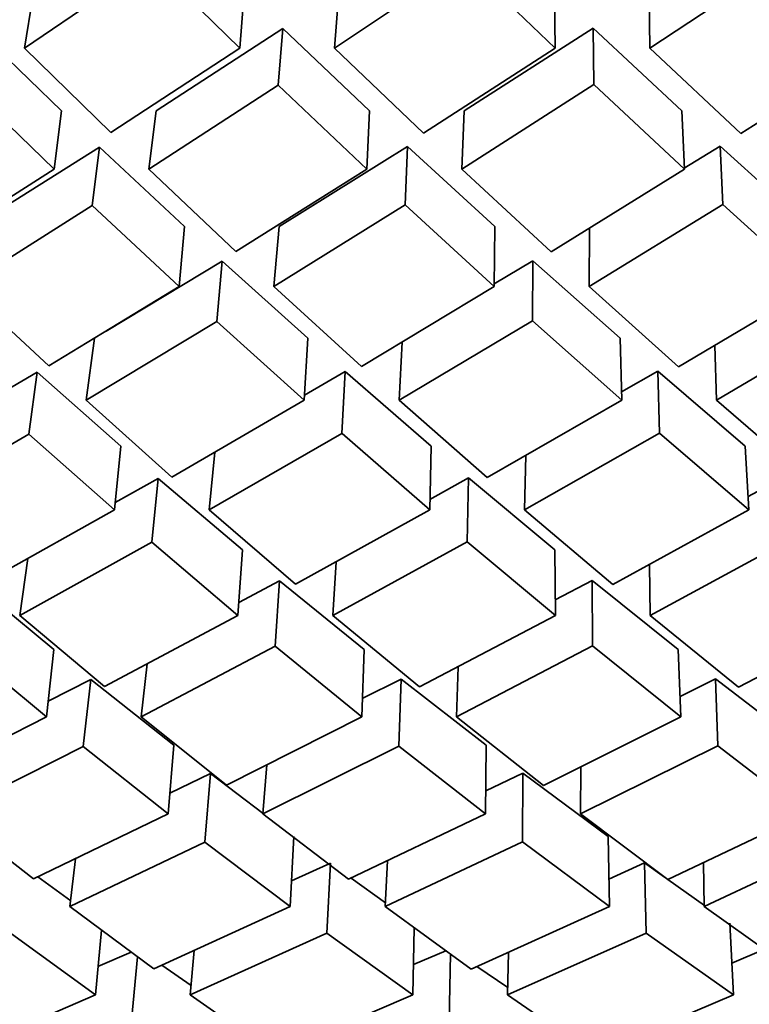
# Model space of a CAD drawing. Extents: x 0 to 420, y 0 to 297.
# Drawn here: x 118 to 119, y 101 to 102 of the extents above; entities that cross this region are included whole.
import ezdxf

# ---------------------------------------------------------------- set-up
doc = ezdxf.new("R2010")
doc.units = 0

msp = doc.modelspace()

# ---------------------------------------------------------------- linework, layer by layer
at = {"color": 7, "lineweight": 35, "ltscale": 0.000865052}
msp.add_line((118.44655, 101.53553), (118.47519, 101.55495), dxfattribs=at)
at = {"color": 7, "lineweight": 35, "ltscale": 0.000694218}
msp.add_line((118.47519, 101.55495), (118.49504, 101.53553), dxfattribs=at)
at = {"color": 7, "lineweight": 35, "ltscale": 0.000880368}
msp.add_line((118.51639, 101.53553), (118.54567, 101.55509), dxfattribs=at)
at = {"color": 7, "lineweight": 35, "ltscale": 0.000706054}
msp.add_line((118.54567, 101.55509), (118.56604, 101.53553), dxfattribs=at)
at = {"color": 7, "lineweight": 35, "ltscale": 0.000891908}
msp.add_line((118.58739, 101.53553), (118.61716, 101.55519), dxfattribs=at)
at = {"color": 7, "lineweight": 35, "ltscale": 0.00032241}
msp.add_line((118.44864, 101.54826), (118.44655, 101.53553), dxfattribs=at)
at = {"color": 7, "lineweight": 35, "ltscale": 0.000319111}
for p, q in [((118.49603, 101.54826), (118.49504, 101.53553)), ((118.5047, 101.53991), (118.50371, 101.52718))]:
    msp.add_line(p, q, dxfattribs=at)
at = {"color": 7, "lineweight": 35, "ltscale": 0.000319081}
msp.add_line((118.51736, 101.54826), (118.51639, 101.53553), dxfattribs=at)
at = {"color": 7, "lineweight": 35, "ltscale": 0.000318164}
for p, q in [((118.5659, 101.54826), (118.56604, 101.53553)), ((118.58725, 101.54826), (118.58739, 101.53553))]:
    msp.add_line(p, q, dxfattribs=at)
at = {"color": 7, "lineweight": 35, "ltscale": 0.0006592}
msp.add_line((118.43593, 101.53975), (118.45488, 101.52142), dxfattribs=at)
at = {"color": 7, "lineweight": 35, "ltscale": 0.000848794}
msp.add_line((118.47623, 101.52142), (118.5047, 101.53991), dxfattribs=at)
at = {"color": 7, "lineweight": 35, "ltscale": 0.000672165}
msp.add_line((118.5047, 101.53991), (118.52422, 101.52142), dxfattribs=at)
at = {"color": 7, "lineweight": 35, "ltscale": 0.000862205}
msp.add_line((118.54556, 101.52142), (118.5746, 101.54002), dxfattribs=at)
at = {"color": 7, "lineweight": 35, "ltscale": 0.000682185}
msp.add_line((118.5746, 101.54002), (118.59456, 101.52142), dxfattribs=at)
at = {"color": 7, "lineweight": 35, "ltscale": 0.000317974}
msp.add_line((118.5746, 101.54002), (118.57474, 101.52731), dxfattribs=at)
at = {"color": 7, "lineweight": 35, "ltscale": 0.000680192}
msp.add_line((118.44655, 101.53553), (118.466, 101.51651), dxfattribs=at)
at = {"color": 7, "lineweight": 35, "ltscale": 0.000867806}
msp.add_line((118.466, 101.51651), (118.49504, 101.53553), dxfattribs=at)
at = {"color": 7, "lineweight": 35, "ltscale": 0.000692725}
msp.add_line((118.51639, 101.53553), (118.53641, 101.51637), dxfattribs=at)
at = {"color": 7, "lineweight": 35, "ltscale": 0.000882148}
msp.add_line((118.53641, 101.51637), (118.56604, 101.53553), dxfattribs=at)
at = {"color": 7, "lineweight": 35, "ltscale": 0.000702734}
msp.add_line((118.58739, 101.53553), (118.60786, 101.51627), dxfattribs=at)
at = {"color": 7, "lineweight": 35, "ltscale": 0.00089215}
msp.add_line((118.60786, 101.51627), (118.63791, 101.53553), dxfattribs=at)
at = {"color": 7, "lineweight": 35, "ltscale": 0.00067471}
msp.add_line((118.43384, 101.52703), (118.45323, 101.50826), dxfattribs=at)
at = {"color": 7, "lineweight": 35, "ltscale": 0.000868368}
msp.add_line((118.47458, 101.50826), (118.50371, 101.52718), dxfattribs=at)
at = {"color": 7, "lineweight": 35, "ltscale": 0.000687819}
msp.add_line((118.50371, 101.52718), (118.52368, 101.50826), dxfattribs=at)
at = {"color": 7, "lineweight": 35, "ltscale": 0.000882203}
msp.add_line((118.54503, 101.50826), (118.57474, 101.52731), dxfattribs=at)
at = {"color": 7, "lineweight": 35, "ltscale": 0.00069797}
msp.add_line((118.57474, 101.52731), (118.59515, 101.50826), dxfattribs=at)
at = {"color": 7, "lineweight": 35, "ltscale": 0.000331398}
msp.add_line((118.45488, 101.52142), (118.45323, 101.50826), dxfattribs=at)
at = {"color": 7, "lineweight": 35, "ltscale": 0.000331351}
for p, q in [((118.47621, 101.52142), (118.47458, 101.50826)), ((118.46346, 101.51324), (118.46182, 101.50009))]:
    msp.add_line(p, q, dxfattribs=at)
at = {"color": 7, "lineweight": 35, "ltscale": 0.000329098}
for p, q in [((118.52422, 101.52142), (118.52368, 101.50826)), ((118.54556, 101.52142), (118.54503, 101.50826)), ((118.53284, 101.51338), (118.5323, 101.50023))]:
    msp.add_line(p, q, dxfattribs=at)
at = {"color": 7, "lineweight": 35, "ltscale": 0.000329163}
for p, q in [((118.59456, 101.52142), (118.59515, 101.50826)), ((118.6032, 101.51347), (118.60379, 101.50032))]:
    msp.add_line(p, q, dxfattribs=at)
at = {"color": 7, "lineweight": 35, "ltscale": 0.000836197}
msp.add_line((118.43517, 101.4954), (118.46346, 101.51324), dxfattribs=at)
at = {"color": 7, "lineweight": 35, "ltscale": 0.000653554}
msp.add_line((118.46346, 101.51324), (118.48256, 101.4954), dxfattribs=at)
at = {"color": 7, "lineweight": 35, "ltscale": 0.000851599}
msp.add_line((118.50391, 101.4954), (118.53284, 101.51338), dxfattribs=at)
at = {"color": 7, "lineweight": 35, "ltscale": 0.000665125}
msp.add_line((118.53284, 101.51338), (118.55244, 101.4954), dxfattribs=at)
at = {"color": 7, "lineweight": 35, "ltscale": 0.000237116}
msp.add_line((118.59514, 101.50848), (118.6032, 101.51348), dxfattribs=at)
at = {"color": 7, "lineweight": 35, "ltscale": 0.000673434}
msp.add_line((118.6032, 101.51347), (118.62317, 101.4954), dxfattribs=at)
at = {"color": 7, "lineweight": 35, "ltscale": 0.000855062}
msp.add_line((118.42438, 101.4899), (118.45323, 101.50826), dxfattribs=at)
at = {"color": 7, "lineweight": 35, "ltscale": 0.000673944}
msp.add_line((118.47458, 101.50826), (118.49417, 101.48975), dxfattribs=at)
at = {"color": 7, "lineweight": 35, "ltscale": 0.000870966}
msp.add_line((118.49417, 101.48975), (118.52368, 101.50826), dxfattribs=at)
at = {"color": 7, "lineweight": 35, "ltscale": 0.000685369}
msp.add_line((118.54503, 101.50826), (118.56514, 101.48963), dxfattribs=at)
at = {"color": 7, "lineweight": 35, "ltscale": 0.000883161}
msp.add_line((118.56514, 101.48963), (118.59515, 101.50826), dxfattribs=at)
at = {"color": 7, "lineweight": 35, "ltscale": 0.000855991}
msp.add_line((118.43286, 101.48183), (118.46182, 101.50009), dxfattribs=at)
at = {"color": 7, "lineweight": 35, "ltscale": 0.000668799}
msp.add_line((118.46182, 101.50009), (118.48137, 101.48183), dxfattribs=at)
at = {"color": 7, "lineweight": 35, "ltscale": 0.000871392}
msp.add_line((118.5027, 101.48183), (118.5323, 101.50023), dxfattribs=at)
at = {"color": 7, "lineweight": 35, "ltscale": 0.000680368}
msp.add_line((118.5323, 101.50023), (118.55235, 101.48183), dxfattribs=at)
at = {"color": 7, "lineweight": 35, "ltscale": 0.000882979}
msp.add_line((118.5737, 101.48183), (118.60379, 101.50032), dxfattribs=at)
at = {"color": 7, "lineweight": 35, "ltscale": 0.000689241}
msp.add_line((118.60379, 101.50032), (118.62424, 101.48183), dxfattribs=at)
at = {"color": 7, "lineweight": 35, "ltscale": 0.000340619}
msp.add_line((118.48256, 101.4954), (118.48137, 101.48183), dxfattribs=at)
at = {"color": 7, "lineweight": 35, "ltscale": 0.000340653}
for p, q in [((118.50391, 101.4954), (118.5027, 101.48183)), ((118.4911, 101.48756), (118.4899, 101.47399))]:
    msp.add_line(p, q, dxfattribs=at)
at = {"color": 7, "lineweight": 35, "ltscale": 0.000339325}
msp.add_line((118.55244, 101.4954), (118.55235, 101.48183), dxfattribs=at)
at = {"color": 7, "lineweight": 35, "ltscale": 0.00032807}
msp.add_line((118.57378, 101.49495), (118.5737, 101.48183), dxfattribs=at)
at = {"color": 7, "lineweight": 35, "ltscale": 0.000764354}
msp.add_line((118.46492, 101.47178), (118.4911, 101.48756), dxfattribs=at)
at = {"color": 7, "lineweight": 35, "ltscale": 0.000647034}
msp.add_line((118.4911, 101.48756), (118.51033, 101.47024), dxfattribs=at)
at = {"color": 7, "lineweight": 35, "ltscale": 0.000252102}
msp.add_line((118.55235, 101.48249), (118.561, 101.48767), dxfattribs=at)
at = {"color": 7, "lineweight": 35, "ltscale": 0.000339132}
msp.add_line((118.561, 101.48767), (118.56093, 101.47411), dxfattribs=at)
at = {"color": 7, "lineweight": 35, "ltscale": 0.000657062}
msp.add_line((118.561, 101.48767), (118.58067, 101.47024), dxfattribs=at)
at = {"color": 7, "lineweight": 35, "ltscale": 0.000654391}
msp.add_line((118.43286, 101.48183), (118.45201, 101.46398), dxfattribs=at)
at = {"color": 7, "lineweight": 35, "ltscale": 0.000858901}
msp.add_line((118.45201, 101.46398), (118.48137, 101.48183), dxfattribs=at)
at = {"color": 7, "lineweight": 35, "ltscale": 0.000667249}
msp.add_line((118.5027, 101.48183), (118.52243, 101.46385), dxfattribs=at)
at = {"color": 7, "lineweight": 35, "ltscale": 0.000872658}
msp.add_line((118.52243, 101.46385), (118.55235, 101.48183), dxfattribs=at)
at = {"color": 7, "lineweight": 35, "ltscale": 0.000676992}
msp.add_line((118.5737, 101.48183), (118.59387, 101.46376), dxfattribs=at)
at = {"color": 7, "lineweight": 35, "ltscale": 0.000883327}
msp.add_line((118.59387, 101.46376), (118.62424, 101.48183), dxfattribs=at)
at = {"color": 7, "lineweight": 35, "ltscale": 0.000859051}
msp.add_line((118.46046, 101.45626), (118.4899, 101.47399), dxfattribs=at)
at = {"color": 7, "lineweight": 35, "ltscale": 0.000662019}
msp.add_line((118.4899, 101.47399), (118.50957, 101.45626), dxfattribs=at)
at = {"color": 7, "lineweight": 35, "ltscale": 0.000872959}
msp.add_line((118.53091, 101.45626), (118.56093, 101.47411), dxfattribs=at)
at = {"color": 7, "lineweight": 35, "ltscale": 0.000672172}
msp.add_line((118.56093, 101.47411), (118.58104, 101.45626), dxfattribs=at)
at = {"color": 7, "lineweight": 35, "ltscale": 0.000882794}
msp.add_line((118.60239, 101.45626), (118.63281, 101.47418), dxfattribs=at)
at = {"color": 7, "lineweight": 35, "ltscale": 0.000352512}
for p, q in [((118.46233, 101.47024), (118.46046, 101.45626)), ((118.44943, 101.4626), (118.44757, 101.44862))]:
    msp.add_line(p, q, dxfattribs=at)
at = {"color": 7, "lineweight": 35, "ltscale": 0.000349946}
for p, q in [((118.51033, 101.47024), (118.50957, 101.45626)), ((118.51881, 101.46272), (118.51805, 101.44875))]:
    msp.add_line(p, q, dxfattribs=at)
at = {"color": 7, "lineweight": 35, "ltscale": 0.0003272}
msp.add_line((118.53162, 101.46933), (118.53091, 101.45626), dxfattribs=at)
at = {"color": 7, "lineweight": 35, "ltscale": 0.000349546}
msp.add_line((118.58067, 101.47024), (118.58104, 101.45626), dxfattribs=at)
at = {"color": 7, "lineweight": 35, "ltscale": 0.000308342}
msp.add_line((118.60205, 101.46859), (118.60239, 101.45626), dxfattribs=at)
at = {"color": 7, "lineweight": 35, "ltscale": 0.000298629}
msp.add_line((118.43913, 101.45655), (118.44943, 101.4626), dxfattribs=at)
at = {"color": 7, "lineweight": 35, "ltscale": 0.000628457}
msp.add_line((118.44943, 101.4626), (118.46826, 101.44595), dxfattribs=at)
at = {"color": 7, "lineweight": 35, "ltscale": 0.000265775}
msp.add_line((118.50961, 101.4574), (118.51881, 101.46272), dxfattribs=at)
at = {"color": 7, "lineweight": 35, "ltscale": 0.000639648}
msp.add_line((118.51881, 101.46272), (118.53813, 101.44595), dxfattribs=at)
at = {"color": 7, "lineweight": 35, "ltscale": 0.000236152}
msp.add_line((118.58098, 101.45811), (118.58917, 101.46281), dxfattribs=at)
at = {"color": 7, "lineweight": 35, "ltscale": 0.000648365}
msp.add_line((118.58917, 101.46281), (118.60887, 101.44595), dxfattribs=at)
at = {"color": 7, "lineweight": 35, "ltscale": 0.000349556}
msp.add_line((118.58917, 101.46281), (118.58955, 101.44884), dxfattribs=at)
at = {"color": 7, "lineweight": 35, "ltscale": 0.000647943}
msp.add_line((118.46046, 101.45626), (118.47977, 101.43896), dxfattribs=at)
at = {"color": 7, "lineweight": 35, "ltscale": 0.000861398}
msp.add_line((118.47977, 101.43896), (118.50957, 101.45626), dxfattribs=at)
at = {"color": 7, "lineweight": 35, "ltscale": 0.000659418}
msp.add_line((118.53091, 101.45626), (118.55074, 101.43886), dxfattribs=at)
at = {"color": 7, "lineweight": 35, "ltscale": 0.000873635}
msp.add_line((118.55074, 101.43886), (118.58104, 101.45626), dxfattribs=at)
at = {"color": 7, "lineweight": 35, "ltscale": 0.000667572}
msp.add_line((118.60239, 101.45626), (118.62257, 101.43878), dxfattribs=at)
at = {"color": 7, "lineweight": 35, "ltscale": 0.000845937}
msp.add_line((118.41833, 101.43159), (118.44757, 101.44862), dxfattribs=at)
at = {"color": 7, "lineweight": 35, "ltscale": 0.000642775}
msp.add_line((118.44757, 101.44862), (118.46683, 101.43159), dxfattribs=at)
at = {"color": 7, "lineweight": 35, "ltscale": 0.000861333}
msp.add_line((118.48817, 101.43159), (118.51805, 101.44875), dxfattribs=at)
at = {"color": 7, "lineweight": 35, "ltscale": 0.000654254}
msp.add_line((118.51807, 101.44875), (118.53783, 101.43159), dxfattribs=at)
at = {"color": 7, "lineweight": 35, "ltscale": 0.0008734}
msp.add_line((118.55917, 101.43159), (118.58955, 101.44884), dxfattribs=at)
at = {"color": 7, "lineweight": 35, "ltscale": 0.000662971}
msp.add_line((118.58955, 101.44884), (118.6097, 101.43159), dxfattribs=at)
at = {"color": 7, "lineweight": 35, "ltscale": 0.00036075}
for p, q in [((118.46826, 101.44595), (118.46683, 101.43159)), ((118.47667, 101.43865), (118.47523, 101.42429))]:
    msp.add_line(p, q, dxfattribs=at)
at = {"color": 7, "lineweight": 35, "ltscale": 0.000325449}
msp.add_line((118.48946, 101.44454), (118.48817, 101.43159), dxfattribs=at)
at = {"color": 7, "lineweight": 35, "ltscale": 0.000359044}
msp.add_line((118.53813, 101.44595), (118.53783, 101.43159), dxfattribs=at)
at = {"color": 7, "lineweight": 35, "ltscale": 0.000305626}
msp.add_line((118.55943, 101.44381), (118.55917, 101.43159), dxfattribs=at)
at = {"color": 7, "lineweight": 35, "ltscale": 0.000359554}
msp.add_line((118.60887, 101.44595), (118.6097, 101.43159), dxfattribs=at)
at = {"color": 7, "lineweight": 35, "ltscale": 0.000277425}
msp.add_line((118.46698, 101.43324), (118.47667, 101.43865), dxfattribs=at)
at = {"color": 7, "lineweight": 35, "ltscale": 0.000621519}
msp.add_line((118.47667, 101.43865), (118.49562, 101.42256), dxfattribs=at)
at = {"color": 7, "lineweight": 35, "ltscale": 0.000248858}
msp.add_line((118.53786, 101.43394), (118.54657, 101.43876), dxfattribs=at)
at = {"color": 7, "lineweight": 35, "ltscale": 0.000359235}
msp.add_line((118.54657, 101.43876), (118.54626, 101.42439), dxfattribs=at)
at = {"color": 7, "lineweight": 35, "ltscale": 0.000631701}
msp.add_line((118.54657, 101.43876), (118.56596, 101.42256), dxfattribs=at)
at = {"color": 7, "lineweight": 35, "ltscale": 0.000222703}
msp.add_line((118.60951, 101.43455), (118.61732, 101.43883), dxfattribs=at)
at = {"color": 7, "lineweight": 35, "ltscale": 0.000849154}
msp.add_line((118.43719, 101.41499), (118.46683, 101.43159), dxfattribs=at)
at = {"color": 7, "lineweight": 35, "ltscale": 0.00064096}
msp.add_line((118.48817, 101.43159), (118.50761, 101.41487), dxfattribs=at)
at = {"color": 7, "lineweight": 35, "ltscale": 0.000863211}
msp.add_line((118.50761, 101.41487), (118.53783, 101.43159), dxfattribs=at)
at = {"color": 7, "lineweight": 35, "ltscale": 0.000650572}
msp.add_line((118.55917, 101.43159), (118.57904, 101.41478), dxfattribs=at)
at = {"color": 7, "lineweight": 35, "ltscale": 0.000874006}
msp.add_line((118.57904, 101.41478), (118.6097, 101.43159), dxfattribs=at)
at = {"color": 7, "lineweight": 35, "ltscale": 0.000849242}
msp.add_line((118.44553, 101.40782), (118.47523, 101.42429), dxfattribs=at)
at = {"color": 7, "lineweight": 35, "ltscale": 0.000636124}
msp.add_line((118.47523, 101.42429), (118.49463, 101.40782), dxfattribs=at)
at = {"color": 7, "lineweight": 35, "ltscale": 0.000863136}
msp.add_line((118.51598, 101.40782), (118.54626, 101.42439), dxfattribs=at)
at = {"color": 7, "lineweight": 35, "ltscale": 0.000646183}
msp.add_line((118.54626, 101.42439), (118.5661, 101.40782), dxfattribs=at)
at = {"color": 7, "lineweight": 35, "ltscale": 0.000873428}
msp.add_line((118.58745, 101.40782), (118.61816, 101.42447), dxfattribs=at)
at = {"color": 7, "lineweight": 35, "ltscale": 0.000369333}
msp.add_line((118.49562, 101.42256), (118.49463, 101.40782), dxfattribs=at)
at = {"color": 7, "lineweight": 35, "ltscale": 0.000368516}
for p, q in [((118.56596, 101.42256), (118.5661, 101.40782)), ((118.57436, 101.41569), (118.57449, 101.40095))]:
    msp.add_line(p, q, dxfattribs=at)
at = {"color": 7, "lineweight": 35, "ltscale": 0.000323256}
msp.add_line((118.44734, 101.42062), (118.44553, 101.40782), dxfattribs=at)
at = {"color": 7, "lineweight": 35, "ltscale": 0.000302609}
msp.add_line((118.51678, 101.4199), (118.51598, 101.40782), dxfattribs=at)
at = {"color": 7, "lineweight": 35, "ltscale": 0.000286496}
msp.add_line((118.58734, 101.41928), (118.58745, 101.40782), dxfattribs=at)
at = {"color": 7, "lineweight": 35, "ltscale": 0.000602641}
msp.add_line((118.43462, 101.41549), (118.45317, 101.4001), dxfattribs=at)
at = {"color": 7, "lineweight": 35, "ltscale": 0.000259983}
msp.add_line((118.49481, 101.41073), (118.504, 101.4156), dxfattribs=at)
at = {"color": 7, "lineweight": 35, "ltscale": 0.000369308}
msp.add_line((118.50398, 101.4156), (118.50301, 101.40086), dxfattribs=at)
at = {"color": 7, "lineweight": 35, "ltscale": 0.000614185}
msp.add_line((118.50398, 101.4156), (118.52304, 101.4001), dxfattribs=at)
at = {"color": 7, "lineweight": 35, "ltscale": 0.000234451}
msp.add_line((118.56606, 101.41132), (118.57436, 101.41569), dxfattribs=at)
at = {"color": 7, "lineweight": 35, "ltscale": 0.000622625}
msp.add_line((118.57436, 101.41569), (118.59378, 101.4001), dxfattribs=at)
at = {"color": 7, "lineweight": 35, "ltscale": 0.000621621}
msp.add_line((118.44553, 101.40782), (118.46455, 101.39182), dxfattribs=at)
at = {"color": 7, "lineweight": 35, "ltscale": 0.000851732}
msp.add_line((118.46455, 101.39182), (118.49463, 101.40782), dxfattribs=at)
at = {"color": 7, "lineweight": 35, "ltscale": 0.000632881}
msp.add_line((118.51598, 101.40782), (118.53551, 101.39172), dxfattribs=at)
at = {"color": 7, "lineweight": 35, "ltscale": 0.000864356}
msp.add_line((118.53551, 101.39172), (118.5661, 101.40782), dxfattribs=at)
at = {"color": 7, "lineweight": 35, "ltscale": 0.000641349}
msp.add_line((118.58745, 101.40782), (118.60736, 101.39165), dxfattribs=at)
at = {"color": 7, "lineweight": 35, "ltscale": 0.000872923}
msp.add_line((118.60736, 101.39165), (118.63831, 101.40782), dxfattribs=at)
at = {"color": 7, "lineweight": 35, "ltscale": 0.000616585}
msp.add_line((118.43251, 101.40075), (118.45149, 101.385), dxfattribs=at)
at = {"color": 7, "lineweight": 35, "ltscale": 0.00037979}
for p, q in [((118.45317, 101.4001), (118.45149, 101.385)), ((118.46147, 101.39338), (118.45979, 101.37828))]:
    msp.add_line(p, q, dxfattribs=at)
at = {"color": 7, "lineweight": 35, "ltscale": 0.000852061}
msp.add_line((118.47284, 101.385), (118.50301, 101.40086), dxfattribs=at)
at = {"color": 7, "lineweight": 35, "ltscale": 0.000628128}
msp.add_line((118.50301, 101.40086), (118.52249, 101.385), dxfattribs=at)
at = {"color": 7, "lineweight": 35, "ltscale": 0.000377714}
msp.add_line((118.52304, 101.4001), (118.52249, 101.385), dxfattribs=at)
at = {"color": 7, "lineweight": 35, "ltscale": 0.00086385}
msp.add_line((118.54384, 101.385), (118.57449, 101.40095), dxfattribs=at)
at = {"color": 7, "lineweight": 35, "ltscale": 0.000636864}
msp.add_line((118.57449, 101.40095), (118.59436, 101.385), dxfattribs=at)
at = {"color": 7, "lineweight": 35, "ltscale": 0.000377743}
msp.add_line((118.59378, 101.4001), (118.59436, 101.385), dxfattribs=at)
at = {"color": 7, "lineweight": 35, "ltscale": 0.000298781}
msp.add_line((118.47415, 101.39688), (118.47284, 101.385), dxfattribs=at)
at = {"color": 7, "lineweight": 35, "ltscale": 0.000281904}
msp.add_line((118.54425, 101.39627), (118.54384, 101.385), dxfattribs=at)
at = {"color": 7, "lineweight": 35, "ltscale": 0.000269297}
msp.add_line((118.45187, 101.38849), (118.46147, 101.39338), dxfattribs=at)
at = {"color": 7, "lineweight": 35, "ltscale": 0.000595824}
msp.add_line((118.46147, 101.39338), (118.48016, 101.37859), dxfattribs=at)
at = {"color": 7, "lineweight": 35, "ltscale": 0.00024481}
msp.add_line((118.52263, 101.38907), (118.53137, 101.39348), dxfattribs=at)
at = {"color": 7, "lineweight": 35, "ltscale": 0.000377905}
msp.add_line((118.53137, 101.39348), (118.53082, 101.37837), dxfattribs=at)
at = {"color": 7, "lineweight": 35, "ltscale": 0.000606059}
msp.add_line((118.53137, 101.39348), (118.55051, 101.37859), dxfattribs=at)
at = {"color": 7, "lineweight": 35, "ltscale": 0.000222119}
msp.add_line((118.59418, 101.38957), (118.60213, 101.39354), dxfattribs=at)
at = {"color": 7, "lineweight": 35, "ltscale": 0.000613027}
msp.add_line((118.60213, 101.39354), (118.62157, 101.37859), dxfattribs=at)
at = {"color": 7, "lineweight": 35, "ltscale": 0.000377757}
msp.add_line((118.60213, 101.39354), (118.60272, 101.37844), dxfattribs=at)
at = {"color": 7, "lineweight": 35, "ltscale": 0.000839293}
msp.add_line((118.4216, 101.36972), (118.45149, 101.385), dxfattribs=at)
at = {"color": 7, "lineweight": 35, "ltscale": 0.000614761}
msp.add_line((118.47284, 101.385), (118.49202, 101.36961), dxfattribs=at)
at = {"color": 7, "lineweight": 35, "ltscale": 0.000853426}
msp.add_line((118.49202, 101.36961), (118.52249, 101.385), dxfattribs=at)
at = {"color": 7, "lineweight": 35, "ltscale": 0.000624307}
msp.add_line((118.54384, 101.385), (118.56345, 101.36954), dxfattribs=at)
at = {"color": 7, "lineweight": 35, "ltscale": 0.000864166}
msp.add_line((118.56345, 101.36954), (118.59436, 101.385), dxfattribs=at)
at = {"color": 7, "lineweight": 35, "ltscale": 0.000839692}
msp.add_line((118.42981, 101.36314), (118.45979, 101.37828), dxfattribs=at)
at = {"color": 7, "lineweight": 35, "ltscale": 0.000609944}
msp.add_line((118.45979, 101.37828), (118.47893, 101.36314), dxfattribs=at)
at = {"color": 7, "lineweight": 35, "ltscale": 0.000387472}
for p, q in [((118.48016, 101.37859), (118.47893, 101.36314)), ((118.48842, 101.37222), (118.48718, 101.35677))]:
    msp.add_line(p, q, dxfattribs=at)
at = {"color": 7, "lineweight": 35, "ltscale": 0.000853419}
msp.add_line((118.50027, 101.36314), (118.53082, 101.37838), dxfattribs=at)
at = {"color": 7, "lineweight": 35, "ltscale": 0.000620061}
msp.add_line((118.53082, 101.37837), (118.5504, 101.36314), dxfattribs=at)
at = {"color": 7, "lineweight": 35, "ltscale": 0.000386247}
for p, q in [((118.55051, 101.37859), (118.5504, 101.36314)), ((118.55879, 101.37229), (118.55869, 101.35684))]:
    msp.add_line(p, q, dxfattribs=at)
at = {"color": 7, "lineweight": 35, "ltscale": 0.000864007}
msp.add_line((118.57173, 101.36314), (118.60272, 101.37844), dxfattribs=at)
at = {"color": 7, "lineweight": 35, "ltscale": 0.000626843}
msp.add_line((118.60272, 101.37844), (118.62259, 101.36314), dxfattribs=at)
at = {"color": 7, "lineweight": 35, "ltscale": 0.000276879}
msp.add_line((118.50116, 101.37418), (118.50027, 101.36314), dxfattribs=at)
at = {"color": 7, "lineweight": 35, "ltscale": 0.000263221}
msp.add_line((118.57181, 101.37367), (118.57173, 101.36314), dxfattribs=at)
at = {"color": 7, "lineweight": 35, "ltscale": 0.000253705}
msp.add_line((118.47928, 101.36781), (118.48842, 101.37222), dxfattribs=at)
at = {"color": 7, "lineweight": 35, "ltscale": 0.000372892}
msp.add_line((118.48842, 101.37222), (118.50031, 101.3632), dxfattribs=at)
at = {"color": 7, "lineweight": 35, "ltscale": 0.000232053}
msp.add_line((118.55042, 101.36829), (118.55879, 101.37229), dxfattribs=at)
at = {"color": 7, "lineweight": 35, "ltscale": 0.000597274}
msp.add_line((118.55879, 101.37229), (118.57797, 101.35805), dxfattribs=at)
at = {"color": 7, "lineweight": 35, "ltscale": 0.000595621}
msp.add_line((118.42981, 101.36314), (118.44859, 101.34849), dxfattribs=at)
at = {"color": 7, "lineweight": 35, "ltscale": 0.000842237}
msp.add_line((118.44859, 101.34849), (118.47893, 101.36314), dxfattribs=at)
at = {"color": 7, "lineweight": 35, "ltscale": 0.000606867}
msp.add_line((118.50027, 101.36314), (118.51956, 101.3484), dxfattribs=at)
at = {"color": 7, "lineweight": 35, "ltscale": 0.000854492}
msp.add_line((118.51956, 101.3484), (118.5504, 101.36314), dxfattribs=at)
at = {"color": 7, "lineweight": 35, "ltscale": 0.000615388}
msp.add_line((118.57173, 101.36314), (118.5914, 101.34834), dxfattribs=at)
at = {"color": 7, "lineweight": 35, "ltscale": 0.000863069}
msp.add_line((118.5914, 101.34834), (118.62259, 101.36314), dxfattribs=at)
at = {"color": 7, "lineweight": 35, "ltscale": 0.000394767}
msp.add_line((118.50723, 101.35805), (118.50642, 101.34228), dxfattribs=at)
at = {"color": 7, "lineweight": 35, "ltscale": 0.000394338}
msp.add_line((118.57797, 101.35805), (118.57831, 101.34228), dxfattribs=at)
at = {"color": 7, "lineweight": 35, "ltscale": 0.000842141}
msp.add_line((118.45677, 101.34228), (118.48718, 101.35677), dxfattribs=at)
at = {"color": 7, "lineweight": 35, "ltscale": 0.000602151}
msp.add_line((118.48718, 101.35677), (118.50642, 101.34228), dxfattribs=at)
at = {"color": 7, "lineweight": 35, "ltscale": 0.000854334}
msp.add_line((118.52777, 101.34228), (118.55869, 101.35684), dxfattribs=at)
at = {"color": 7, "lineweight": 35, "ltscale": 0.000610931}
msp.add_line((118.55869, 101.35684), (118.57831, 101.34228), dxfattribs=at)
at = {"color": 7, "lineweight": 35, "ltscale": 0.000862844}
msp.add_line((118.59964, 101.34228), (118.63091, 101.3569), dxfattribs=at)
at = {"color": 7, "lineweight": 35, "ltscale": 0.00027074}
msp.add_line((118.45808, 101.35303), (118.45677, 101.34228), dxfattribs=at)
at = {"color": 7, "lineweight": 35, "ltscale": 0.00024019}
msp.add_line((118.50671, 101.34803), (118.51546, 101.35201), dxfattribs=at)
at = {"color": 7, "lineweight": 35, "ltscale": 0.000394958}
msp.add_line((118.51546, 101.35201), (118.51465, 101.33624), dxfattribs=at)
at = {"color": 7, "lineweight": 35, "ltscale": 0.000256676}
msp.add_line((118.52829, 101.35253), (118.52777, 101.34228), dxfattribs=at)
at = {"color": 7, "lineweight": 35, "ltscale": 0.000220933}
msp.add_line((118.57816, 101.34844), (118.58621, 101.35207), dxfattribs=at)
at = {"color": 7, "lineweight": 35, "ltscale": 0.000138356}
msp.add_line((118.58621, 101.35207), (118.59071, 101.34885), dxfattribs=at)
at = {"color": 7, "lineweight": 35, "ltscale": 0.000394529}
msp.add_line((118.58621, 101.35207), (118.58655, 101.3363), dxfattribs=at)
at = {"color": 7, "lineweight": 35, "ltscale": 0.000245907}
msp.add_line((118.59944, 101.35211), (118.59964, 101.34228), dxfattribs=at)
at = {"color": 7, "lineweight": 35, "ltscale": 0.000228408}
msp.add_line((118.44958, 101.34894), (118.45697, 101.34356), dxfattribs=at)
at = {"color": 7, "lineweight": 35, "ltscale": 0.000237866}
msp.add_line((118.52011, 101.34863), (118.52785, 101.34309), dxfattribs=at)
at = {"color": 7, "lineweight": 35, "ltscale": 0.000251904}
msp.add_line((118.59145, 101.34833), (118.59967, 101.34251), dxfattribs=at)
at = {"color": 7, "lineweight": 35, "ltscale": 0.00058885}
msp.add_line((118.45677, 101.34228), (118.47571, 101.32827), dxfattribs=at)
at = {"color": 7, "lineweight": 35, "ltscale": 0.000843979}
msp.add_line((118.47571, 101.32827), (118.50642, 101.34228), dxfattribs=at)
at = {"color": 7, "lineweight": 35, "ltscale": 0.000598787}
msp.add_line((118.52777, 101.34228), (118.54715, 101.3282), dxfattribs=at)
at = {"color": 7, "lineweight": 35, "ltscale": 0.000854762}
msp.add_line((118.54715, 101.3282), (118.57831, 101.34228), dxfattribs=at)
at = {"color": 7, "lineweight": 35, "ltscale": 0.000605643}
msp.add_line((118.59964, 101.34228), (118.61932, 101.32816), dxfattribs=at)
at = {"color": 7, "lineweight": 35, "ltscale": 0.000376041}
msp.add_line((118.53433, 101.33745), (118.53398, 101.32241), dxfattribs=at)
at = {"color": 7, "lineweight": 35, "ltscale": 0.000402521}
msp.add_line((118.60542, 101.33849), (118.60619, 101.32241), dxfattribs=at)
at = {"color": 7, "lineweight": 35, "ltscale": 0.000584287}
msp.add_line((118.44362, 101.33615), (118.46252, 101.32241), dxfattribs=at)
at = {"color": 7, "lineweight": 35, "ltscale": 0.000365277}
msp.add_line((118.46387, 101.33696), (118.46252, 101.32241), dxfattribs=at)
at = {"color": 7, "lineweight": 35, "ltscale": 0.00084383}
msp.add_line((118.48386, 101.32241), (118.51465, 101.33624), dxfattribs=at)
at = {"color": 7, "lineweight": 35, "ltscale": 0.000594178}
msp.add_line((118.51465, 101.33624), (118.53398, 101.32241), dxfattribs=at)
at = {"color": 7, "lineweight": 35, "ltscale": 0.000854204}
msp.add_line((118.55533, 101.32241), (118.58655, 101.3363), dxfattribs=at)
at = {"color": 7, "lineweight": 35, "ltscale": 0.00060128}
msp.add_line((118.58655, 101.3363), (118.60619, 101.32241), dxfattribs=at)
at = {"color": 7, "lineweight": 35, "ltscale": 0.000203163}
msp.add_line((118.4631, 101.3288), (118.47057, 101.33202), dxfattribs=at)
at = {"color": 7, "lineweight": 35, "ltscale": 0.00035977}
msp.add_line((118.47202, 101.33096), (118.47067, 101.31664), dxfattribs=at)
at = {"color": 7, "lineweight": 35, "ltscale": 0.000249804}
msp.add_line((118.48479, 101.33236), (118.48386, 101.32241), dxfattribs=at)
at = {"color": 7, "lineweight": 35, "ltscale": 0.000197903}
msp.add_line((118.53413, 101.32919), (118.54141, 101.33231), dxfattribs=at)
at = {"color": 7, "lineweight": 35, "ltscale": 0.000370502}
msp.add_line((118.54251, 101.33152), (118.54218, 101.3167), dxfattribs=at)
at = {"color": 7, "lineweight": 35, "ltscale": 0.000238487}
msp.add_line((118.55556, 101.33195), (118.55533, 101.32241), dxfattribs=at)
at = {"color": 7, "lineweight": 35, "ltscale": 0.000196051}
msp.add_line((118.60583, 101.32953), (118.61305, 101.3326), dxfattribs=at)
at = {"color": 7, "lineweight": 35, "ltscale": 0.000200937}
msp.add_line((118.47746, 101.32903), (118.48409, 101.32448), dxfattribs=at)
at = {"color": 7, "lineweight": 35, "ltscale": 0.000210019}
msp.add_line((118.54845, 101.32874), (118.5554, 101.32404), dxfattribs=at)
at = {"color": 7, "lineweight": 35, "ltscale": 0.000832744}
msp.add_line((118.43196, 101.30917), (118.46252, 101.32241), dxfattribs=at)
at = {"color": 7, "lineweight": 35, "ltscale": 0.000581413}
msp.add_line((118.48386, 101.32241), (118.50291, 101.30908), dxfattribs=at)
at = {"color": 7, "lineweight": 35, "ltscale": 0.000845134}
msp.add_line((118.50291, 101.30908), (118.53398, 101.32241), dxfattribs=at)
at = {"color": 7, "lineweight": 35, "ltscale": 0.000589696}
msp.add_line((118.55533, 101.32241), (118.57475, 101.30903), dxfattribs=at)
at = {"color": 7, "lineweight": 35, "ltscale": 0.000854077}
msp.add_line((118.57475, 101.30903), (118.60619, 101.32241), dxfattribs=at)

doc.saveas('drawing.dxf')
